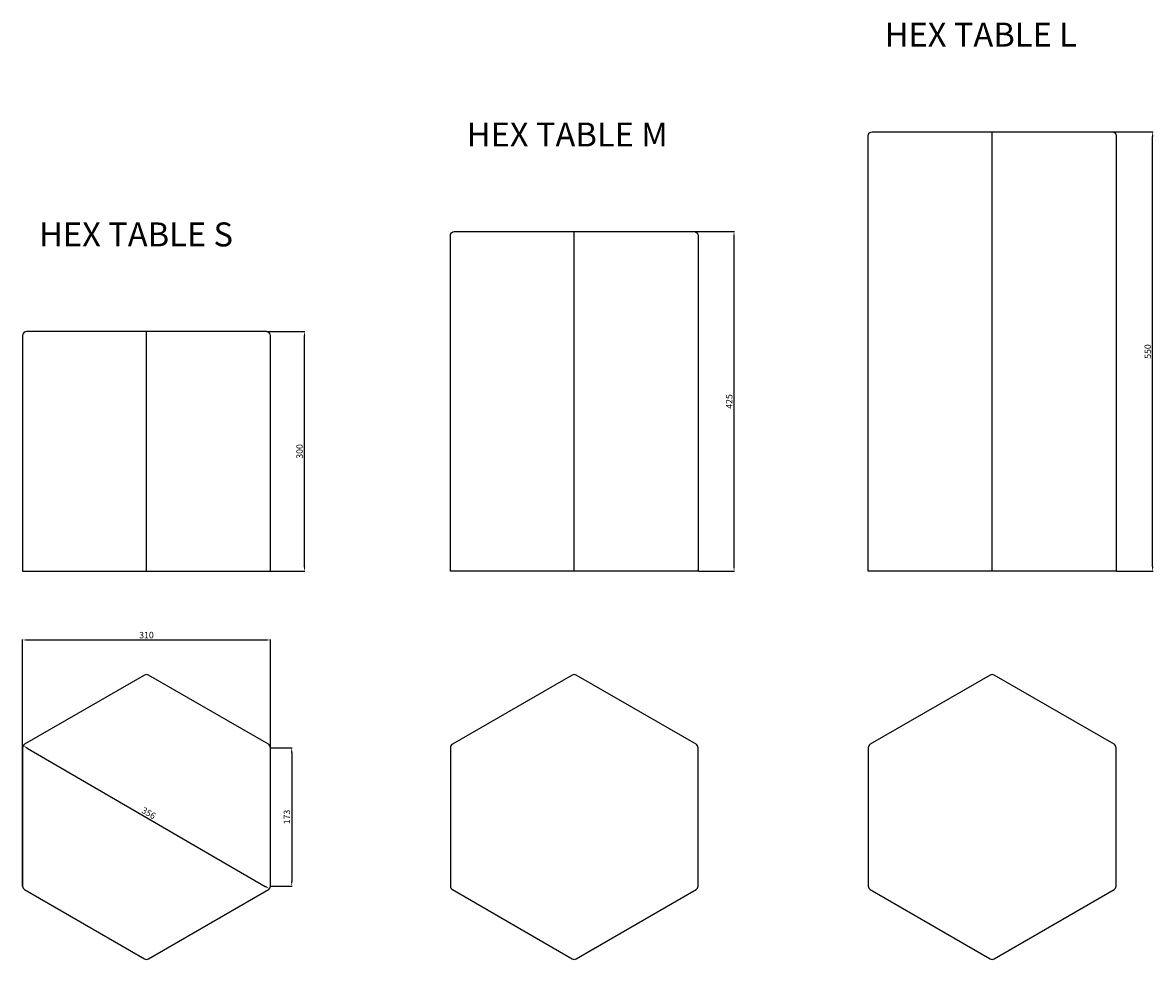
# Model space of a CAD drawing. Units: millimetres. Extents: x -155 to 1260, y -486 to 687.
import ezdxf

# ---------------------------------------------------------------- set-up
doc = ezdxf.new("R2010")
doc.units = ezdxf.units.MM
doc.header["$MEASUREMENT"] = 0
for name, color, linetype, true_color in [('DIMENSIONS', 7, 'Continuous', 0x5b5b5b), ('DRAWINGS', 7, 'Continuous', 0x000000), ('Výchozí', 7, 'Continuous', 0x000000)]:
    doc.layers.add(name, color=color, linetype=linetype, true_color=true_color)
doc.styles.add('Výchozí', font='arial.ttf')
doc.dimstyles.new('VÝCHOZÍ', dxfattribs={"dimtxt": 8, "dimasz": 6, "dimexe": 0.5, "dimexo": 0.5, "dimgap": 2, "dimtad": 1, "dimtoh": 1, "dimdec": 4, "dimzin": 1, "dimdsep": 46, "dimtxsty": 'Výchozí', "dimcen": 0.5, "dimadec": 0, "dimazin": 0, "dimtfac": 1, "dimtdec": 4, "dimtix": 1, "dimtmove": 1, "dimatfit": 3, "dimfxl": 0, "dimtolj": 1, "dimtzin": 1, "dimarcsym": 0})

# ---------------------------------------------------------------- blocks, each defined once
blk = doc.blocks.new('*D1')
at = {"layer": 'Defpoints', "color": 0}
for p in [(155, -220.7), (155, -394), (181.7, -394)]:
    blk.add_point(p, dxfattribs=at)
at = {"layer": 'DIMENSIONS', "color": 0, "lineweight": -2}
for p, q in [((155.5, -220.7), (182.2, -220.7)), ((181.7, -226.7), (181.7, -388)), ((155.5, -394), (182.2, -394))]:
    blk.add_line(p, q, dxfattribs=at)
at = {"layer": 'DIMENSIONS', "color": 0}
for points in [[(182.7, -226.7), (180.7, -226.7), (181.7, -220.7)], [(180.7, -388), (182.7, -388), (181.7, -394)]]:
    blk.add_solid(points, dxfattribs=at)
at = {"layer": 'DIMENSIONS', "color": 0, "insert": (175.6, -307.4), "char_height": 8, "attachment_point": 5, "rotation": 90, "style": 'Výchozí'}
blk.add_mtext('\\A1;173', dxfattribs=at)
blk = doc.blocks.new('*D2')
at = {"layer": 'Defpoints', "color": 0}
for p in [(155, -85.9), (-155, -394), (155, -394)]:
    blk.add_point(p, dxfattribs=at)
at = {"layer": 'DIMENSIONS', "color": 0, "lineweight": -2}
for p, q in [((-155, -393.5), (-155, -85.4)), ((-149, -85.9), (149, -85.9)), ((155, -393.5), (155, -85.4))]:
    blk.add_line(p, q, dxfattribs=at)
at = {"layer": 'DIMENSIONS', "color": 0}
for points in [[(-149, -84.9), (-149, -86.9), (-155, -85.9)], [(149, -86.9), (149, -84.9), (155, -85.9)]]:
    blk.add_solid(points, dxfattribs=at)
at = {"layer": 'DIMENSIONS', "color": 0, "insert": (0, -79.8), "char_height": 8, "attachment_point": 5, "style": 'Výchozí'}
blk.add_mtext('\\A1;310', dxfattribs=at)
blk = doc.blocks.new('*D3')
at = {"layer": 'Defpoints', "color": 0}
for p in [(1208.2, 550), (1259, 550), (1213.2, 0)]:
    blk.add_point(p, dxfattribs=at)
at = {"layer": 'DIMENSIONS', "color": 0, "lineweight": -2}
for p, q in [((1208.7, 550), (1259.5, 550)), ((1259, 6), (1259, 544)), ((1213.7, 0), (1259.5, 0))]:
    blk.add_line(p, q, dxfattribs=at)
at = {"layer": 'DIMENSIONS', "color": 0}
for points in [[(1260, 544), (1258, 544), (1259, 550)], [(1258, 6), (1260, 6), (1259, 0)]]:
    blk.add_solid(points, dxfattribs=at)
at = {"layer": 'DIMENSIONS', "color": 0, "insert": (1252.9, 275), "char_height": 8, "attachment_point": 5, "rotation": 90, "style": 'Výchozí'}
blk.add_mtext('\\A1;550', dxfattribs=at)
blk = doc.blocks.new('*D4')
at = {"layer": 'Defpoints', "color": 0}
for p in [(685.2, 425), (735.2, 425), (690.2, 0)]:
    blk.add_point(p, dxfattribs=at)
at = {"layer": 'DIMENSIONS', "color": 0, "lineweight": -2}
for p, q in [((685.7, 425), (735.7, 425)), ((735.2, 6), (735.2, 419)), ((690.7, 0), (735.7, 0))]:
    blk.add_line(p, q, dxfattribs=at)
at = {"layer": 'DIMENSIONS', "color": 0}
for points in [[(736.2, 419), (734.2, 419), (735.2, 425)], [(734.2, 6), (736.2, 6), (735.2, 0)]]:
    blk.add_solid(points, dxfattribs=at)
at = {"layer": 'DIMENSIONS', "color": 0, "insert": (729.2, 212.5), "char_height": 8, "attachment_point": 5, "rotation": 90, "style": 'Výchozí'}
blk.add_mtext('\\A1;425', dxfattribs=at)
blk = doc.blocks.new('*D5')
at = {"layer": 'Defpoints', "color": 0}
for p in [(150, 300), (197.7, 300), (155, 0)]:
    blk.add_point(p, dxfattribs=at)
at = {"layer": 'DIMENSIONS', "color": 0, "lineweight": -2}
for p, q in [((150.5, 300), (198.2, 300)), ((197.7, 6), (197.7, 294)), ((155.5, 0), (198.2, 0))]:
    blk.add_line(p, q, dxfattribs=at)
at = {"layer": 'DIMENSIONS', "color": 0}
for points in [[(198.7, 294), (196.7, 294), (197.7, 300)], [(196.7, 6), (198.7, 6), (197.7, 0)]]:
    blk.add_solid(points, dxfattribs=at)
at = {"layer": 'DIMENSIONS', "color": 0, "insert": (191.6, 150), "char_height": 8, "attachment_point": 5, "rotation": 90, "style": 'Výchozí'}
blk.add_mtext('\\A1;300', dxfattribs=at)
blk = doc.blocks.new('*D6')
at = {"layer": 'Defpoints', "color": 0}
for p in [(-154.3, -218.2), (153.9, -397.2), (154.3, -396.5)]:
    blk.add_point(p, dxfattribs=at)
at = {"layer": 'DIMENSIONS', "color": 0, "lineweight": -2}
for p, q in [((-154.1, -217.8), (-154.1, -217.8)), ((-149.1, -221.3), (148.7, -394.2)), ((154.1, -396.9), (153.6, -397.7))]:
    blk.add_line(p, q, dxfattribs=at)
at = {"layer": 'DIMENSIONS', "color": 0}
for points in [[(-148.6, -220.4), (-149.6, -222.1), (-154.3, -218.2)], [(148.2, -395.1), (149.2, -393.4), (153.9, -397.2)]]:
    blk.add_solid(points, dxfattribs=at)
at = {"layer": 'DIMENSIONS', "color": 0, "insert": (2.8, -302.5), "char_height": 8, "attachment_point": 5, "rotation": 329.853, "style": 'Výchozí'}
blk.add_mtext('\\A1;356', dxfattribs=at)

msp = doc.modelspace()

# ---------------------------------------------------------------- linework, layer by layer
at = {"layer": 'DRAWINGS'}
for p, q in [((1058.17193, 0), (1058.17193, 550)), ((535.21437, 0), (535.21437, 425.00031)), ((0, 0), (0, 300))]:
    msp.add_line(p, q, dxfattribs=at)
for points in [[(903.17193, 545, -0.4109660988), (908.11643, 549.99969), (1208.22743, 549.99969, -0.4109660988), (1213.17193, 545), (1213.17193, 0), (903.17193, 0)], [(380.21437, 420.00031, -0.4109660988), (385.15887, 425), (685.26987, 425, -0.4109660988), (690.21437, 420.00031), (690.21437, 0), (380.21437, 0)], [(155, 0), (155, 295, 0.4109660988), (150.0555, 299.99969), (-150.0555, 299.99969, 0.4109660988), (-155, 295), (-155, 0)], [(155, -220.74803, 0.2679491924), (152.5, -216.41791), (2.5, -129.81536, 0.2679491924), (-2.5, -129.81536), (-152.5, -216.41791, 0.2679491924), (-155, -220.74803), (-155, -393.95311, 0.2679491924), (-152.5, -398.28324), (-2.5, -484.88578, 0.2679491924), (2.5, -484.88578), (152.5, -398.28324, 0.2679491924), (155, -393.95311)], [(690.21437, -220.74803, 0.2679491924), (687.71437, -216.41791), (537.71437, -129.81536, 0.2679491924), (532.71437, -129.81536), (382.71437, -216.41791, 0.2679491924), (380.21437, -220.74803), (380.21437, -393.95311, 0.2679491924), (382.71437, -398.28324), (532.71437, -484.88578, 0.2679491924), (537.71437, -484.88578), (687.71437, -398.28324, 0.2679491924), (690.21437, -393.95311)], [(1213.17193, -220.74803, 0.2679491924), (1210.67193, -216.41791), (1060.67193, -129.81536, 0.2679491924), (1055.67193, -129.81536), (905.67193, -216.41791, 0.2679491924), (903.17193, -220.74803), (903.17193, -393.95311, 0.2679491924), (905.67193, -398.28324), (1055.67193, -484.88578, 0.2679491924), (1060.67193, -484.88578), (1210.67193, -398.28324, 0.2679491924), (1213.17193, -393.95311)]]:
    msp.add_lwpolyline(points, format="xyb", close=True, dxfattribs=at)

# ---------------------------------------------------------------- texts
at = {"layer": 'Výchozí', "char_height": 30, "attachment_point": 7, "line_spacing_factor": 0.963855}
for s, insert, width in [('\\fArial;HEX TABLE L', (923.7141, 656.5576), 288.4337349), ('\\fArial;HEX TABLE M', (400.75654, 531.5579), 298.1927711), ('\\fArial;HEX TABLE S', (-134.45783, 406.5576), 292.0481928)]:
    msp.add_mtext(s, dxfattribs=dict(at, insert=insert, width=width))

# ---------------------------------------------------------------- dimensions: what is measured, and where the dimension line sits
at = {"layer": 'DIMENSIONS'}
for base, p1, p2, angle, text, picture, middle in [((1258.95054, 550), (1213.17193, 0), (1208.17193, 550), 90, '550', '*D3', (1252.86654, 275)), ((735.24851, 425.00031), (690.21437, 0), (685.21437, 425.00031), 90, '425', '*D4', (729.16451, 212.50015)), ((197.71773, 300), (155, 0), (150, 300), 90, '300', '*D5', (191.63373, 150)), ((153.87088, -397.24386), (-154.33013, -218.24803), (154.33013, -396.45311), 329.85299769, '356', '*D6', (2.82589, -302.48487)), ((181.72301, -393.95311), (155, -220.74803), (155, -393.95311), 90, '173', '*D1', (175.63901, -307.35057))]:
    dim = msp.add_linear_dim(base=base, p1=p1, p2=p2, angle=angle, text=text, dimstyle='VÝCHOZÍ', dxfattribs=at)
    dim.commit()
    dim.dimension.update_dxf_attribs({"geometry": picture, "text_midpoint": middle})
dim = msp.add_linear_dim(base=(155, -85.89589), p1=(-155, -393.95311), p2=(155, -393.95311), text='310', dimstyle='VÝCHOZÍ', dxfattribs=at)
dim.commit()
dim.dimension.update_dxf_attribs({"geometry": '*D2', "text_midpoint": (0, -79.81189)})

doc.saveas('drawing.dxf')
